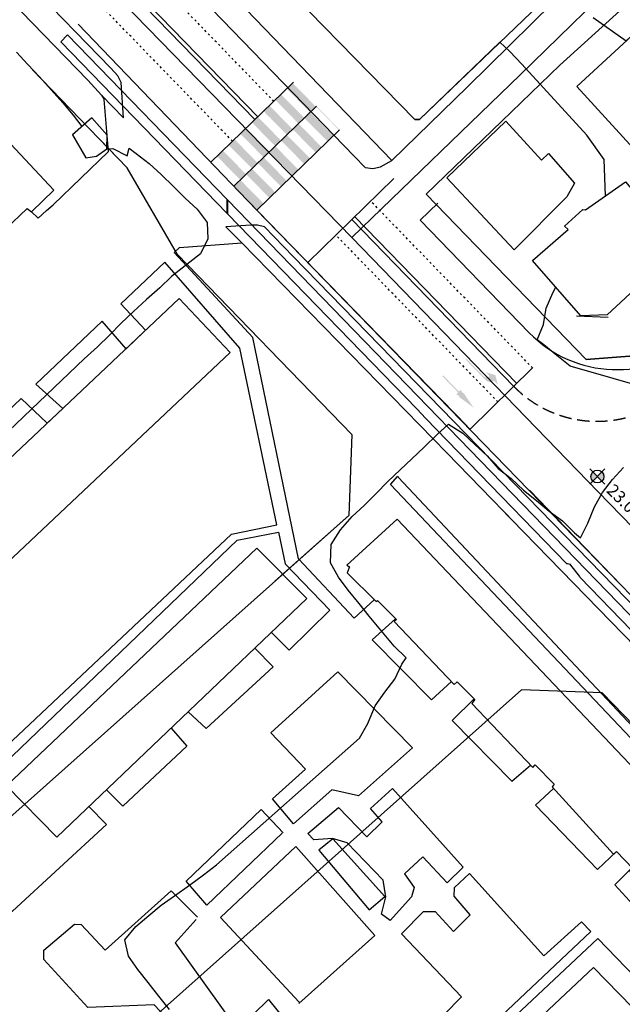
# Model space of a CAD drawing. Units: millimetres. Extents: x 4635002 to 5978283, y -126566 to 918788.
# Drawn here: x 4877858 to 4952282, y 205409 to 327058 of the extents above; entities that cross this region are included whole.
import ezdxf
from ezdxf.enums import TextEntityAlignment as Align

# ---------------------------------------------------------------- set-up
doc = ezdxf.new("R2010")
doc.units = ezdxf.units.MM
doc.header["$LTSCALE"] = 100
doc.header["$MEASUREMENT"] = 0
doc.linetypes.add('ACAD_ISO03W100', pattern=[30, 12, -18])
doc.linetypes.add('HIDDEN', pattern=[4.5, 3, -1.5])
doc.layers.get('0').update_dxf_attribs({"linetype": 'CONTINUOUS'})
for name, color, linetype in [('-000', 15, 'CONTINUOUS'), ('-교통 도보해치', 7, 'CONTINUOUS'), ('-현황-도로', 251, 'CONTINUOUS'), ('0_건물', 15, 'CONTINUOUS'), ('0_도로중심', 15, 'CONTINUOUS'), ('0_레벨선', 250, 'CONTINUOUS'), ('0_블록2', 15, 'CONTINUOUS'), ('0_블록폴리', 15, 'CONTINUOUS'), ('0_인도3', 15, 'CONTINUOUS'), ('0_인도4', 15, 'CONTINUOUS'), ('A-LANDUSE', 7, 'CONTINUOUS'), ('d_계획라인', 8, 'CONTINUOUS'), ('level', 6, 'CONTINUOUS'), ('R 노면(현황)', 251, 'CONTINUOUS'), ('R 도로', 251, 'CONTINUOUS')]:
    doc.layers.add(name, color=color, linetype=linetype)
doc.styles.add('굴림체', font='gulim.ttc')

# ---------------------------------------------------------------- blocks, each defined once
blk = doc.blocks.new('레벨')
at = {"layer": 'level'}
h = blk.add_hatch(color=256, dxfattribs=at)
h.paths.add_polyline_path([(0, 462), (0, 0), (462, 0, 0.414214)])
h.paths.add_polyline_path([(0, -462), (0, 0), (-462, 0, 0.414214)])
for p, q in [((0, 765), (0, -765)), ((-765, 0), (765, 0))]:
    blk.add_line(p, q, dxfattribs=at)
blk.add_circle((0, 0), 462, dxfattribs=at)

msp = doc.modelspace()

# ---------------------------------------------------------------- hatches: boundary and pattern name
at = {"layer": 'R 노면(현황)'}
for points in [[(4936451, 282445), (4936903, 281978), (4936603, 283149), (4935442, 283486), (4935894, 283019, -0.414265), (4935082, 283067), (4933029, 285186), (4932921, 285081), (4935391, 282532, 0.3611191)], [(4933582, 279476), (4931783, 280795), (4931998, 281004), (4930051, 283016), (4930158, 283120), (4932106, 281108), (4932322, 281317)], [(4933922, 279125), (4932122, 280445), (4932338, 280653), (4930390, 282665), (4930498, 282769), (4932445, 280758), (4932661, 280966)]]:
    msp.add_hatch(color=256, dxfattribs=at).paths.add_polyline_path(points)
at = {"layer": 'R 도로'}
h = msp.add_hatch(color=251, dxfattribs=at)
edge = h.paths.add_edge_path()
edge.add_line((4906735, 303945), (4907145, 303537))
edge.add_line((4907145, 303537), (4907640, 304017))
edge.add_line((4907640, 304017), (4907975, 304342))
edge.add_line((4907975, 304342), (4905103, 307268))
edge.add_line((4905103, 307268), (4904291, 306480))
edge.add_line((4904291, 306480), (4906588, 304096))
edge.add_arc((4890727, 288559), 22203, 43.86579, 44.40806, ccw=False)
h.paths.add_polyline_path([(4902948, 310882), (4902229, 310187), (4905103, 307268), (4905821, 307964)])
h.paths.add_polyline_path([(4906539, 308660), (4905821, 307964), (4908673, 305068), (4909392, 305763)])
h.paths.add_polyline_path([(4904387, 312271), (4903667, 311577), (4906539, 308660), (4907257, 309357)])
h.paths.add_polyline_path([(4907975, 310053), (4907257, 309357), (4910112, 306458), (4910831, 307152)])
h.paths.add_polyline_path([(4905825, 313661), (4905106, 312966), (4907975, 310053), (4908693, 310749)])
h.paths.add_polyline_path([(4909411, 311445), (4908693, 310749), (4911550, 307847), (4912270, 308542)])
h.paths.add_polyline_path([(4907264, 315050), (4906545, 314355), (4909411, 311445), (4910128, 312141)])
h.paths.add_polyline_path([(4910846, 312837), (4910128, 312141), (4912989, 309236), (4913708, 309931)])
h.paths.add_polyline_path([(4908703, 316440), (4907983, 315745), (4908706, 315011), (4908773, 315076), (4908851, 314863), (4910846, 312837), (4911564, 313534)])
h.paths.add_polyline_path([(4912282, 314230), (4911564, 313534), (4914428, 310626), (4915147, 311320)])
h.paths.add_polyline_path([(4910141, 317829), (4909584, 317325), (4909585, 317325), (4909430, 317161), (4909567, 317298), (4909413, 317159), (4912282, 314230), (4913000, 314926)])
h.paths.add_polyline_path([(4913718, 315622), (4913000, 314926), (4915866, 312015), (4916586, 312710)])
h.paths.add_polyline_path([(4912062, 318720), (4911685, 317775), (4912066, 318724), (4911580, 319218), (4910861, 318524), (4913718, 315622), (4914436, 316318)])
h.paths.add_polyline_path([(4917355, 313453), (4914509, 316390), (4914436, 316318), (4917305, 313405)])

# ---------------------------------------------------------------- linework, layer by layer
at = {"layer": '-000', "linetype": 'ByBlock', "elevation": 0}
for points in [[(4907109, 303558), (4951993, 257353)], [(4956727, 252466), (4940802, 268911)]]:
    msp.add_lwpolyline(points, dxfattribs=at)
at = {"layer": '-교통 도보해치', "linetype": 'ByBlock'}
for q in [(4929487, 304380, 0), (4940793, 288387, 0)]:
    msp.add_line((4927332, 302292, 0), q, dxfattribs=at)
msp.add_arc((4951570, 298820, 0), 15000, 224.06795, 311.66438, dxfattribs=at)
at = {"layer": '-현황-도로', "color": 251, "linetype": 'ACAD_ISO03W100', "ltscale": 0.2, "elevation": 0, "flags": 128}
for points in [[(4909248, 316966), (4892653, 334068)], [(4904140, 312045), (4887638, 329053)], [(4941213, 284023), (4921215, 304632)], [(4936915, 279836), (4916917, 300446)]]:
    msp.add_lwpolyline(points, dxfattribs=at)
at = {"layer": '-현황-도로', "color": 251, "ltscale": 10, "elevation": 0, "flags": 128}
for points in [[(4907270, 315056), (4890709, 332124)], [(4906910, 314708), (4890355, 331770)], [(4938885, 281755), (4918887, 302365)], [(4939243, 282104), (4919246, 302714)]]:
    msp.add_lwpolyline(points, dxfattribs=at)
at = {"layer": '-현황-도로', "color": 251, "linetype": 'HIDDEN', "ltscale": 5}
msp.add_arc((4949156, 291835, 0), 14395, 224.4616, 308.3015, dxfattribs=at)
at = {"color": 251}
for p, q in [((4901437, 309424, 0), (4911655, 319333, 0)), ((4904291, 306480, 0), (4914509, 316390, 0)), ((4907145, 303537, 0), (4917363, 313446, 0))]:
    msp.add_line(p, q, dxfattribs=at)
at = {"color": 251, "elevation": 0}
for points in [[(4883776, 325191), (4882926, 324341)], [(4903481, 304850), (4883776, 325191)], [(4882926, 324341), (4903497, 303108)], [(4903497, 303108), (4903481, 304850)], [(4956897, 249707), (4903514, 304815)], [(4903514, 304815), (4903514, 303090)], [(4903514, 303090), (4926889, 278964)], [(4926889, 278964), (4928019, 277794)], [(4928019, 277794), (4933330, 272306)], [(4933330, 272306), (4945386, 259861)], [(4945897, 259681), (4946990, 258273)], [(4947071, 258123), (4955873, 249037)]]:
    msp.add_lwpolyline(points, dxfattribs=at)
for points in [[(4945386, 259861, -0.2940748), (4945897, 259681)], [(4946990, 258273, -0.0860756), (4947071, 258123)]]:
    msp.add_lwpolyline(points, format="xyb", dxfattribs=at)
at = {"layer": '0_건물'}
for points in [[(4945927, 332702), (4946343, 336428), (4941090, 341838), (4932911, 334308), (4932109, 335015), (4930397, 333372), (4924805, 339100), (4922135, 336976), (4914446, 345000), (4906236, 337050), (4906207, 335709), (4926657, 314718), (4927226, 314736)], [(4953674, 311134), (4946670, 318806), (4957071, 328415), (4956652, 329314), (4958724, 330939), (4966376, 322675)], [(4887343, 310195), (4888637, 311110), (4888662, 312790), (4886763, 314912), (4884373, 312829), (4886011, 310000)], [(4938924, 298612), (4930607, 307528), (4937905, 314520), (4942300, 309711), (4943157, 310517), (4946391, 306867), (4945429, 305159)], [(4843168, 282145), (4849503, 275217), (4852278, 277664), (4851944, 278104), (4854715, 280781), (4854991, 280577), (4860347, 285361), (4860052, 285723), (4862664, 288357), (4863192, 287884), (4868577, 293015), (4868261, 293339), (4871056, 296134), (4871317, 295882), (4876554, 300696), (4876121, 301167), (4878800, 303731), (4879297, 303338), (4882085, 305980), (4875570, 312936)], [(4950401, 290594), (4947171, 290487), (4941183, 297310), (4945607, 301123), (4945130, 301541), (4947426, 303623), (4947727, 303573), (4952673, 307014), (4959478, 299006)], [(4903852, 285943), (4897555, 292591), (4856227, 253582), (4862464, 246946)], [(4918281, 259656), (4918573, 259441), (4918282, 258713), (4921885, 255159), (4922047, 255304), (4924393, 252941), (4924094, 252708), (4931505, 244925), (4931884, 245256), (4934082, 243068), (4933708, 242592), (4941214, 234682), (4941506, 234985), (4943885, 232606), (4943629, 232277), (4951178, 223964), (4951555, 224292), (4953601, 222203), (4953225, 221801), (4957112, 217873), (4964015, 223699), (4924470, 265339)], [(4882433, 226050), (4876235, 232417), (4907150, 261758), (4913313, 255540)], [(4921022, 217083), (4922952, 218741), (4916541, 225833), (4914802, 224463)], [(4923566, 174374), (4923819, 174618), (4924290, 174203), (4928047, 177845), (4927743, 178224), (4930079, 180428), (4930398, 180078), (4938414, 187558), (4938083, 188071), (4940315, 190285), (4940752, 189745), (4948357, 196972), (4948088, 197397), (4950466, 199721), (4950881, 199420), (4955090, 203406), (4948722, 209947), (4917595, 180673)]]:
    msp.add_lwpolyline(points, close=True, dxfattribs=at)
at = {"layer": '0_도로중심'}
for points in [[(4857360, 363276), (4918876, 300138)], [(4918876, 300138), (4939675, 320262), (4953935, 334221)], [(4918876, 300138), (4949244, 268776)], [(4949244, 268776), (5078218, 136129)]]:
    msp.add_lwpolyline(points, dxfattribs=at)
at = {"layer": '0_레벨선'}
for points, elevation in [([(4956481, 281184), (4945843, 284252), (4944193, 285567), (4942604, 286868), (4941787, 287488), (4942544, 289387), (4942865, 291415), (4943683, 293299), (4944085, 294004), (4941183, 297310), (4945607, 301123), (4945130, 301541), (4947426, 303623), (4947727, 303573), (4950200, 305294), (4950035, 309795), (4947920, 312790), (4939886, 321579), (4938383, 323136), (4937164, 324284), (4927226, 314736), (4926657, 314718), (4906207, 335709)], 23000), ([(4948684, 327344), (4952770, 324441), (4957071, 328415)], 24000), ([(4877461, 323034), (4878843, 321521), (4880315, 319994), (4881744, 318391), (4883187, 316804), (4884479, 315275), (4885543, 313848), (4884373, 312829), (4886011, 310000), (4887343, 310195), (4888637, 311110), (4889341, 311148), (4891137, 310225), (4891365, 311187), (4892243, 310523), (4893847, 309282), (4895347, 307920), (4896834, 306438), (4898275, 305016), (4899761, 303668), (4901025, 302004), (4901109, 299966), (4900186, 298140), (4896605, 295309), (4895152, 293913), (4893535, 292469), (4891917, 291011), (4890405, 289568), (4888953, 288067), (4887470, 286655), (4885823, 285166), (4865226, 265520)], 22000), ([(4896350, 204782), (4895026, 206416), (4893732, 208095), (4892439, 209700), (4891280, 211350), (4890851, 213385), (4892211, 215005), (4893800, 216373), (4895344, 217651), (4896980, 218825), (4898809, 220121), (4900548, 221386), (4902153, 222634), (4919828, 238287), (4920856, 240114), (4921760, 242298), (4922970, 243992), (4924196, 245581), (4925074, 247436), (4925574, 248236), (4924118, 249674), (4922460, 251648), (4921015, 253356), (4919797, 254946), (4918443, 256564), (4917240, 258185), (4916229, 259957), (4916323, 262223), (4917471, 264050), (4918906, 265657), (4920390, 267039), (4921842, 268495), (4923324, 269982), (4924851, 271440), (4926304, 272821), (4927802, 274249), (4929433, 275827), (4930813, 277103), (4932595, 275954), (4934066, 274592), (4935597, 273156), (4936935, 271597), (4938539, 270356), (4940070, 268935), (4941675, 267634), (4943235, 266318), (4944898, 265138), (4946385, 263671), (4947112, 263050), (4948006, 264874), (4948867, 266879), (4949835, 268660), (4951091, 270234), (4952438, 271719)], 23000)]:
    msp.add_lwpolyline(points, dxfattribs=dict(at, elevation=elevation))
at = {"layer": '0_블록2'}
for points in [[(4843863, 363268), (4886288, 319585), (4887944, 317730), (4888278, 317177)], [(4872119, 363286), (4923803, 309657), (4933168, 318749), (4946374, 331822), (4946987, 337369), (4921345, 363317)], [(5042204, 363393), (4998042, 323017), (4957486, 285822), (4947839, 285062), (4928068, 305515), (4937403, 314511), (4944559, 321443), (4975506, 349542), (4990394, 363360)], [(4879274, 303356), (4880148, 302518), (4881185, 303497), (4882010, 304176), (4888818, 310755), (4888278, 317177)], [(4912273, 260449), (4906635, 287780), (4896921, 298295), (4897599, 298907), (4905302, 299488)], [(4905302, 299488), (4930611, 273537), (4934796, 269238), (4938981, 264939), (4937082, 266890), (4966200, 236981), (4991014, 211620), (5013525, 188614), (5045877, 155135), (5078228, 121656)], [(4923637, 269614), (4924561, 270640), (4924615, 270517), (4967806, 224565), (4957856, 215405), (4959137, 214175), (4966975, 221041), (4983642, 203234)], [(4923637, 269614), (4965965, 224939), (4956275, 215605), (4958881, 212689), (4966822, 219606), (4973496, 212677), (4965739, 205533), (4971881, 199082), (4978228, 205281), (4981661, 201797)], [(4886407, 229845), (4888568, 227637), (4876984, 216910), (4876572, 216571), (4876020, 216493), (4875599, 216545), (4871079, 221328), (4871016, 222073), (4871234, 222646), (4875050, 225810), (4870740, 230197), (4904710, 262761), (4909825, 263743), (4910653, 259817), (4916158, 254117), (4911125, 249146), (4908968, 251340)], [(4912273, 260449), (4919152, 253133), (4921657, 255384)], [(4924291, 253044), (4921403, 250433), (4928714, 243025), (4931173, 245274)], [(4906901, 249416), (4909170, 247098), (4900868, 239467), (4898653, 241540)], [(4933987, 243163), (4931280, 240456), (4938649, 232960), (4940951, 234960)], [(4896549, 239531), (4898502, 237286), (4890612, 229906), (4888579, 231919)], [(4932646, 222364), (4930640, 220405), (4927633, 223639), (4925395, 221513), (4926568, 219848), (4926252, 218674), (4923602, 215779), (4922528, 216561), (4923089, 218701), (4922763, 220763), (4918301, 225359), (4916510, 225896), (4914188, 225730), (4913444, 226516), (4917230, 229709), (4920711, 226094), (4922633, 227974), (4921184, 229620), (4923920, 232082), (4932646, 222364)], [(4943797, 232092), (4941574, 230002), (4949199, 222067), (4951555, 224292)], [(4953490, 222323), (4951359, 220189), (4955883, 215227), (4956275, 215605)], [(4910894, 180707), (4915499, 181811), (4949261, 213546), (4958423, 204028), (4958481, 202889), (4952786, 197471), (4950905, 199443)]]:
    msp.add_lwpolyline(points, dxfattribs=at)
at = {"layer": '0_블록폴리'}
for points in [[(4921345, 363317), (4882036, 403950), (4876968, 404185), (4854106, 381852), (4872119, 363286), (4923803, 309657), (4933168, 318749), (4946374, 331822), (4946987, 337369)], [(5046791, 367369), (5026174, 389465), (5019871, 390151), (4990394, 363360), (4975506, 349542), (4944559, 321443), (4937403, 314511), (4928068, 305515), (4947839, 285062), (4957486, 285822), (4998042, 323017), (5042204, 363393)]]:
    msp.add_lwpolyline(points, close=True, dxfattribs=at)
for points in [[(4869813, 231281), (4903997, 263487), (4909634, 264645), (4905031, 286456), (4895768, 297096), (4890338, 291932), (4893411, 288680), (4891003, 286407), (4888063, 289795), (4879852, 282037), (4883175, 279018), (4881270, 277220), (4878021, 280275), (4870003, 272644)], [(4926384, 237093), (4919717, 231163), (4916424, 231889), (4911690, 227725), (4909090, 230813), (4913170, 234460), (4908874, 238938), (4917152, 246503), (4926384, 237093)], [(4910279, 226569), (4900967, 217672), (4898398, 220611), (4907696, 229492), (4910414, 226600)], [(4912354, 205690), (4902649, 216148), (4911963, 224924), (4921734, 213898), (4912326, 205510)], [(4933424, 221551), (4942592, 211384), (4947223, 215618), (4948378, 214395), (4914606, 182505), (4910430, 181871), (4909410, 183163), (4912670, 186501), (4904460, 194801), (4911843, 201936), (4919489, 193134), (4932425, 206316), (4925030, 214132), (4927712, 216892), (4929182, 216879), (4931445, 214417), (4933475, 216480), (4931514, 218766), (4931561, 219861), (4933424, 221551)], [(4899653, 215887), (4897048, 213023), (4904762, 202257), (4908572, 206006), (4910808, 203258), (4902979, 196344), (4894458, 205360), (4886286, 205024), (4880848, 210928), (4880835, 212082), (4884620, 215306), (4885430, 215285), (4888407, 212081), (4896568, 219420), (4899800, 216189)]]:
    msp.add_lwpolyline(points, dxfattribs=at)
at = {"layer": '0_인도3'}
msp.add_lwpolyline([(4843863, 363268), (4886288, 319585), (4887944, 317730), (4890687, 314930), (4890370, 319288), (4889985, 320123), (4889105, 321072), (4848052, 363270)], dxfattribs=at)
at = {"layer": '0_인도4'}
for points in [[(4872119, 363286), (4854106, 381852), (4853494, 381131), (4853262, 380527), (4853169, 379829), (4853308, 379086), (4853541, 378389), (4854261, 377234), (4867792, 363283), (4919156, 310187), (4920512, 308787), (4921462, 308658), (4922424, 308877), (4923803, 309657)], [(4905302, 299488), (4930611, 273537), (4934796, 269238), (4938981, 264939), (4937082, 266890), (4966200, 236981), (4991014, 211620), (5013525, 188614), (5045877, 155135), (5078228, 121656), (5078225, 126368), (5070843, 133921), (5046496, 158883), (5016722, 189813), (4911661, 297766), (4908079, 301472), (4907237, 301672), (4906412, 301662), (4903323, 301486)]]:
    msp.add_lwpolyline(points, close=True, dxfattribs=at)
at = {"layer": 'A-LANDUSE', "extrusion": (-0.03634, 0.014632, 0.999232)}
for p, q in [((4939822, 244249), (4890888, 200660)), ((4949808, 243882), (4939822, 244249)), ((4949808, 243882), (4971283, 221693))]:
    msp.add_line(p, q, dxfattribs=at)
at = {"layer": 'd_계획라인'}
for points in [[(4879442, 320859), (4891142, 308774)], [(4887802, 312224), (4891142, 308774)], [(4897330, 298062), (4891142, 308774)], [(4897330, 298062), (4891142, 308774)], [(4897330, 298062), (4918896, 275793)], [(4897330, 298062), (4918896, 275793)], [(4950553, 290283), (4946646, 290433)], [(4950553, 290283), (4946646, 290433)], [(4918896, 275793), (4918525, 265800)], [(4918896, 275793), (4918525, 265800)], [(4918525, 265800), (4869431, 222115)], [(4918525, 265800), (4909389, 257671)], [(4918525, 265800), (4909389, 257671)]]:
    msp.add_lwpolyline(points, dxfattribs=at)
at = {"layer": 'R 도로', "color": 251}
msp.add_line((4941211, 284025, 0), (4933475, 276475, 0), dxfattribs=at)
at = {"layer": 'R 도로', "color": 251, "elevation": 0}
for points in [[(4933130, 276831), (4908269, 302356), (4904947, 305795), (4885098, 326513)], [(4924081, 307424), (4913434, 297053)], [(4933470, 276481), (4908608, 302005), (4904861, 305885)]]:
    msp.add_lwpolyline(points, dxfattribs=at)

# ---------------------------------------------------------------- block references
at = {"layer": 'level', "xscale": 1.722216755151748, "yscale": 1.722216755151748, "zscale": 1.722216755151748, "rotation": 314.9999999194819}
msp.add_blockref('레벨', (4949210, 270617, 0), dxfattribs=at)

# ---------------------------------------------------------------- texts
at = {"layer": 'level', "style": '굴림체'}
msp.add_text('23.00', height=1500, rotation=315, dxfattribs=at).set_placement((4950757, 269316, 0), align=Align.MIDDLE_LEFT)

doc.saveas('drawing.dxf')
